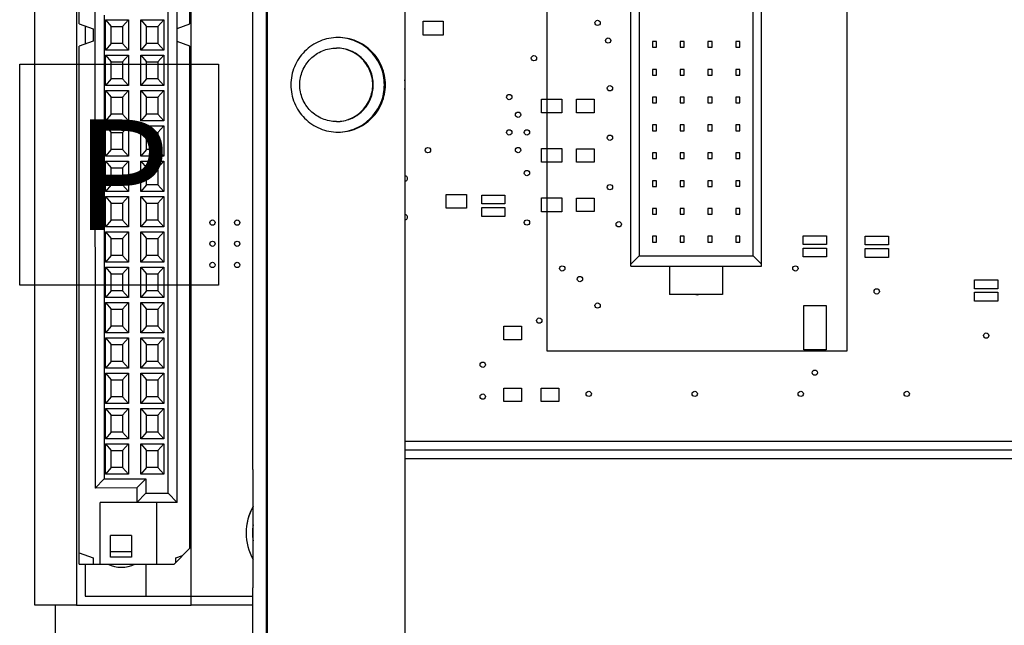
# Paper-space layout '10004236061_1_2' of a CAD drawing. Units: inches. Extents: x 0 to 34, y 0 to 22.
# Drawn here: x 8.4 to 9.8, y 10.2 to 11.1 of the extents above; entities that cross this region are included whole.
import ezdxf

# ---------------------------------------------------------------- set-up
doc = ezdxf.new("R2010")
doc.units = ezdxf.units.IN
doc.header["$LTSCALE"] = 1.87
doc.header["$MEASUREMENT"] = 0
doc.layers.get('0').update_dxf_attribs({"linetype": 'CONTINUOUS'})
for name, color, linetype in [('02___PRT_ALL_AXES', 7, 'CONTINUOUS'), ('ECAD_CN_94244718', 7, 'CONTINUOUS'), ('ECAD_M_N_C300_177_4', 7, 'CONTINUOUS')]:
    doc.layers.add(name, color=color, linetype=linetype)
doc.styles.get("Standard").update_dxf_attribs({"font": 'txt', "width": 0.8})

psp = doc.layouts.new('10004236061_1_2')

# ---------------------------------------------------------------- linework, layer by layer
at = {"color": 7, "linetype": 'CONTINUOUS'}
for p, q in [((8.4621, 11.7513), (8.4621, 10.2751)), ((8.79, 11.6883), (8.79, 9.2869)), ((8.771, 10.4665), (8.771, 11.5196)), ((8.7908, 9.2869), (8.7908, 11.3066)), ((8.7912, 11.2574), (8.7912, 9.2377)), ((8.9861, 11.2574), (8.9861, 9.2343)), ((8.5213, 11.2423), (8.5213, 10.2748)), ((8.5253, 11.0972), (8.5253, 11.2302)), ((8.6818, 11.0972), (8.6818, 11.2302)), ((8.6641, 10.42), (8.6641, 11.143)), ((8.5475, 11.1225), (8.5476, 10.4404)), ((8.6511, 10.433), (8.6511, 11.13)), ((8.5605, 11.1095), (8.5606, 10.4534)), ((8.5253, 11.0972), (8.545, 11.0901)), ((8.5623, 11.0602), (8.5623, 11.1028)), ((8.5623, 11.1028), (8.5705, 11.0935)), ((8.5623, 11.1028), (8.5948, 11.1028)), ((8.5705, 11.0695), (8.5705, 11.0935)), ((8.5705, 11.0935), (8.5865, 11.0935)), ((8.5865, 11.0935), (8.5948, 11.1028)), ((8.5865, 11.0935), (8.5865, 11.0695)), ((8.5948, 11.1028), (8.5948, 11.0602)), ((8.6123, 11.0602), (8.6123, 11.1028)), ((8.6123, 11.1028), (8.6205, 11.0935)), ((8.6123, 11.1028), (8.6448, 11.1028)), ((8.6205, 11.0695), (8.6205, 11.0935)), ((8.6205, 11.0935), (8.6365, 11.0935)), ((8.6365, 11.0935), (8.6448, 11.1028)), ((8.6365, 11.0935), (8.6365, 11.0695)), ((8.6448, 11.1028), (8.6448, 11.0602)), ((8.6641, 11.0908), (8.6818, 11.0972)), ((8.545, 11.0901), (8.545, 11.0729)), ((8.545, 11.0729), (8.5253, 11.0657)), ((8.5253, 10.3328), (8.5253, 11.0657)), ((8.5705, 11.0695), (8.5623, 11.0602)), ((8.5865, 11.0695), (8.5705, 11.0695)), ((8.5865, 11.0695), (8.5948, 11.0602)), ((8.6205, 11.0695), (8.6123, 11.0602)), ((8.6365, 11.0695), (8.6205, 11.0695)), ((8.6365, 11.0695), (8.6448, 11.0602)), ((8.6818, 11.0658), (8.6641, 11.0722)), ((8.6818, 10.3552), (8.6818, 11.0658)), ((8.5948, 11.0602), (8.5623, 11.0602)), ((8.5623, 11.0102), (8.5623, 11.0528)), ((8.5623, 11.0528), (8.5705, 11.0435)), ((8.5623, 11.0528), (8.5948, 11.0528)), ((8.5865, 11.0435), (8.5948, 11.0528)), ((8.5948, 11.0528), (8.5948, 11.0102)), ((8.6448, 11.0602), (8.6123, 11.0602)), ((8.6123, 11.0102), (8.6123, 11.0528)), ((8.6123, 11.0528), (8.6205, 11.0435)), ((8.6123, 11.0528), (8.6448, 11.0528)), ((8.6365, 11.0435), (8.6448, 11.0528)), ((8.6448, 11.0528), (8.6448, 11.0102)), ((8.5705, 11.0195), (8.5705, 11.0435)), ((8.5705, 11.0435), (8.5865, 11.0435)), ((8.5865, 11.0435), (8.5865, 11.0195)), ((8.6205, 11.0195), (8.6205, 11.0435)), ((8.6205, 11.0435), (8.6365, 11.0435)), ((8.6365, 11.0435), (8.6365, 11.0195)), ((8.5705, 11.0195), (8.5623, 11.0102)), ((8.5948, 11.0102), (8.5623, 11.0102)), ((8.5865, 11.0195), (8.5705, 11.0195)), ((8.5865, 11.0195), (8.5948, 11.0102)), ((8.6205, 11.0195), (8.6123, 11.0102)), ((8.6448, 11.0102), (8.6123, 11.0102)), ((8.6365, 11.0195), (8.6205, 11.0195)), ((8.6365, 11.0195), (8.6448, 11.0102)), ((8.5623, 10.9602), (8.5623, 11.0028)), ((8.5623, 11.0028), (8.5705, 10.9935)), ((8.5623, 11.0028), (8.5948, 11.0028)), ((8.5865, 10.9935), (8.5948, 11.0028)), ((8.5948, 11.0028), (8.5948, 10.9602)), ((8.6123, 10.9602), (8.6123, 11.0028)), ((8.6123, 11.0028), (8.6205, 10.9935)), ((8.6123, 11.0028), (8.6448, 11.0028)), ((8.6365, 10.9935), (8.6448, 11.0028)), ((8.6448, 11.0028), (8.6448, 10.9602)), ((8.5705, 10.9695), (8.5705, 10.9935)), ((8.5705, 10.9935), (8.5865, 10.9935)), ((8.5865, 10.9935), (8.5865, 10.9695)), ((8.6205, 10.9695), (8.6205, 10.9935)), ((8.6205, 10.9935), (8.6365, 10.9935)), ((8.6365, 10.9935), (8.6365, 10.9695)), ((8.5705, 10.9695), (8.5623, 10.9602)), ((8.5865, 10.9695), (8.5705, 10.9695)), ((8.5865, 10.9695), (8.5948, 10.9602)), ((8.6205, 10.9695), (8.6123, 10.9602)), ((8.6365, 10.9695), (8.6205, 10.9695)), ((8.6365, 10.9695), (8.6448, 10.9602)), ((8.5948, 10.9602), (8.5623, 10.9602)), ((8.5623, 10.9102), (8.5623, 10.9528)), ((8.5623, 10.9528), (8.5705, 10.9435)), ((8.5623, 10.9528), (8.5948, 10.9528)), ((8.5865, 10.9435), (8.5948, 10.9528)), ((8.5948, 10.9528), (8.5948, 10.9102)), ((8.6448, 10.9602), (8.6123, 10.9602)), ((8.6123, 10.9102), (8.6123, 10.9528)), ((8.6123, 10.9528), (8.6205, 10.9435)), ((8.6123, 10.9528), (8.6448, 10.9528)), ((8.6365, 10.9435), (8.6448, 10.9528)), ((8.6448, 10.9528), (8.6448, 10.9102)), ((8.5705, 10.9195), (8.5705, 10.9435)), ((8.5705, 10.9435), (8.5865, 10.9435)), ((8.5865, 10.9435), (8.5865, 10.9195)), ((8.6205, 10.9195), (8.6205, 10.9435)), ((8.6205, 10.9435), (8.6365, 10.9435)), ((8.6365, 10.9435), (8.6365, 10.9195)), ((8.5705, 10.9195), (8.5623, 10.9102)), ((8.5948, 10.9102), (8.5623, 10.9102)), ((8.5865, 10.9195), (8.5705, 10.9195)), ((8.5865, 10.9195), (8.5948, 10.9102)), ((8.6205, 10.9195), (8.6123, 10.9102)), ((8.6448, 10.9102), (8.6123, 10.9102)), ((8.6365, 10.9195), (8.6205, 10.9195)), ((8.6365, 10.9195), (8.6448, 10.9102)), ((8.5623, 10.8602), (8.5623, 10.9028)), ((8.5623, 10.9028), (8.5705, 10.8935)), ((8.5623, 10.9028), (8.5948, 10.9028)), ((8.5866, 10.8935), (8.5948, 10.9028)), ((8.5948, 10.9028), (8.5948, 10.8602)), ((8.6123, 10.8602), (8.6123, 10.9028)), ((8.6123, 10.9028), (8.6205, 10.8935)), ((8.6123, 10.9028), (8.6448, 10.9028)), ((8.6366, 10.8935), (8.6448, 10.9028)), ((8.6448, 10.9028), (8.6448, 10.8602)), ((8.5705, 10.8695), (8.5705, 10.8935)), ((8.5705, 10.8935), (8.5866, 10.8935)), ((8.5866, 10.8935), (8.5866, 10.8695)), ((8.6205, 10.8695), (8.6205, 10.8935)), ((8.6205, 10.8935), (8.6366, 10.8935)), ((8.6366, 10.8935), (8.6366, 10.8695)), ((8.5705, 10.8695), (8.5623, 10.8602)), ((8.5866, 10.8695), (8.5705, 10.8695)), ((8.5866, 10.8695), (8.5948, 10.8602)), ((8.6205, 10.8695), (8.6123, 10.8602)), ((8.6366, 10.8695), (8.6205, 10.8695)), ((8.6366, 10.8695), (8.6448, 10.8602)), ((8.5948, 10.8602), (8.5623, 10.8602)), ((8.6448, 10.8602), (8.6123, 10.8602)), ((8.5623, 10.8102), (8.5623, 10.8528)), ((8.5623, 10.8528), (8.5705, 10.8435)), ((8.5623, 10.8528), (8.5948, 10.8528)), ((8.5706, 10.8195), (8.5705, 10.8435)), ((8.5705, 10.8435), (8.5866, 10.8435)), ((8.5866, 10.8435), (8.5948, 10.8528)), ((8.5866, 10.8435), (8.5866, 10.8195)), ((8.5948, 10.8528), (8.5948, 10.8102)), ((8.6123, 10.8102), (8.6123, 10.8528)), ((8.6123, 10.8528), (8.6205, 10.8435)), ((8.6123, 10.8528), (8.6448, 10.8528)), ((8.6206, 10.8195), (8.6205, 10.8435)), ((8.6205, 10.8435), (8.6366, 10.8435)), ((8.6366, 10.8435), (8.6448, 10.8528)), ((8.6366, 10.8435), (8.6366, 10.8195)), ((8.6448, 10.8528), (8.6448, 10.8102)), ((8.5706, 10.8195), (8.5623, 10.8102)), ((8.5866, 10.8195), (8.5706, 10.8195)), ((8.5866, 10.8195), (8.5948, 10.8102)), ((8.6206, 10.8195), (8.6123, 10.8102)), ((8.6366, 10.8195), (8.6206, 10.8195)), ((8.6366, 10.8195), (8.6448, 10.8102)), ((8.5948, 10.8102), (8.5623, 10.8102)), ((8.5623, 10.7602), (8.5623, 10.8028)), ((8.5623, 10.8028), (8.5706, 10.7935)), ((8.5623, 10.8028), (8.5948, 10.8028)), ((8.5866, 10.7935), (8.5948, 10.8028)), ((8.5948, 10.8028), (8.5948, 10.7602)), ((8.6448, 10.8102), (8.6123, 10.8102)), ((8.6123, 10.7602), (8.6123, 10.8028)), ((8.6123, 10.8028), (8.6206, 10.7935)), ((8.6123, 10.8028), (8.6448, 10.8028)), ((8.6366, 10.7935), (8.6448, 10.8028)), ((8.6448, 10.8028), (8.6448, 10.7602)), ((8.5706, 10.7695), (8.5706, 10.7935)), ((8.5706, 10.7935), (8.5866, 10.7935)), ((8.5866, 10.7935), (8.5866, 10.7695)), ((8.6206, 10.7695), (8.6206, 10.7935)), ((8.6206, 10.7935), (8.6366, 10.7935)), ((8.6366, 10.7935), (8.6366, 10.7695)), ((8.5706, 10.7695), (8.5623, 10.7602)), ((8.5948, 10.7602), (8.5623, 10.7602)), ((8.5866, 10.7695), (8.5706, 10.7695)), ((8.5866, 10.7695), (8.5948, 10.7602)), ((8.6206, 10.7695), (8.6123, 10.7602)), ((8.6448, 10.7602), (8.6123, 10.7602)), ((8.6366, 10.7695), (8.6206, 10.7695)), ((8.6366, 10.7695), (8.6448, 10.7602)), ((8.5623, 10.7102), (8.5623, 10.7528)), ((8.5623, 10.7528), (8.5706, 10.7435)), ((8.5623, 10.7528), (8.5948, 10.7528)), ((8.5706, 10.7195), (8.5706, 10.7435)), ((8.5706, 10.7435), (8.5866, 10.7435)), ((8.5866, 10.7435), (8.5948, 10.7528)), ((8.5866, 10.7435), (8.5866, 10.7195)), ((8.5948, 10.7528), (8.5948, 10.7102)), ((8.6123, 10.7102), (8.6123, 10.7528)), ((8.6123, 10.7528), (8.6206, 10.7435)), ((8.6123, 10.7528), (8.6448, 10.7528)), ((8.6206, 10.7195), (8.6206, 10.7435)), ((8.6206, 10.7435), (8.6366, 10.7435)), ((8.6366, 10.7435), (8.6448, 10.7528)), ((8.6366, 10.7435), (8.6366, 10.7195)), ((8.6448, 10.7528), (8.6448, 10.7102)), ((8.5706, 10.7195), (8.5623, 10.7102)), ((8.5866, 10.7195), (8.5706, 10.7195)), ((8.5866, 10.7195), (8.5948, 10.7102)), ((8.6206, 10.7195), (8.6123, 10.7102)), ((8.6366, 10.7195), (8.6206, 10.7195)), ((8.6366, 10.7195), (8.6448, 10.7102)), ((8.5948, 10.7102), (8.5623, 10.7102)), ((8.5623, 10.6602), (8.5623, 10.7028)), ((8.5623, 10.7028), (8.5706, 10.6935)), ((8.5623, 10.7028), (8.5948, 10.7028)), ((8.5866, 10.6935), (8.5948, 10.7028)), ((8.5948, 10.7028), (8.5948, 10.6602)), ((8.6448, 10.7102), (8.6123, 10.7102)), ((8.6123, 10.6602), (8.6123, 10.7028)), ((8.6123, 10.7028), (8.6206, 10.6935)), ((8.6123, 10.7028), (8.6448, 10.7028)), ((8.6366, 10.6935), (8.6448, 10.7028)), ((8.6448, 10.7028), (8.6448, 10.6602)), ((8.5706, 10.6695), (8.5706, 10.6935)), ((8.5706, 10.6935), (8.5866, 10.6935)), ((8.5866, 10.6935), (8.5866, 10.6695)), ((8.6206, 10.6695), (8.6206, 10.6935)), ((8.6206, 10.6935), (8.6366, 10.6935)), ((8.6366, 10.6935), (8.6366, 10.6695)), ((8.5706, 10.6695), (8.5623, 10.6602)), ((8.5948, 10.6602), (8.5623, 10.6602)), ((8.5866, 10.6695), (8.5706, 10.6695)), ((8.5866, 10.6695), (8.5948, 10.6602)), ((8.6206, 10.6695), (8.6123, 10.6602)), ((8.6448, 10.6602), (8.6123, 10.6602)), ((8.6366, 10.6695), (8.6206, 10.6695)), ((8.6366, 10.6695), (8.6448, 10.6602)), ((8.5623, 10.6102), (8.5623, 10.6528)), ((8.5623, 10.6528), (8.5706, 10.6435)), ((8.5623, 10.6528), (8.5948, 10.6528)), ((8.5866, 10.6435), (8.5948, 10.6528)), ((8.5948, 10.6528), (8.5948, 10.6102)), ((8.6123, 10.6102), (8.6123, 10.6528)), ((8.6123, 10.6528), (8.6206, 10.6435)), ((8.6123, 10.6528), (8.6448, 10.6528)), ((8.6366, 10.6435), (8.6448, 10.6528)), ((8.6448, 10.6528), (8.6448, 10.6102)), ((8.5706, 10.6195), (8.5706, 10.6435)), ((8.5706, 10.6435), (8.5866, 10.6435)), ((8.5866, 10.6435), (8.5866, 10.6195)), ((8.6206, 10.6195), (8.6206, 10.6435)), ((8.6206, 10.6435), (8.6366, 10.6435)), ((8.6366, 10.6435), (8.6366, 10.6195)), ((8.5706, 10.6195), (8.5623, 10.6102)), ((8.5866, 10.6195), (8.5706, 10.6195)), ((8.5866, 10.6195), (8.5948, 10.6102)), ((8.6206, 10.6195), (8.6123, 10.6102)), ((8.6366, 10.6195), (8.6206, 10.6195)), ((8.6366, 10.6195), (8.6448, 10.6102)), ((8.5948, 10.6102), (8.5623, 10.6102)), ((8.6448, 10.6102), (8.6123, 10.6102)), ((8.5623, 10.5602), (8.5623, 10.6028)), ((8.5623, 10.6028), (8.5706, 10.5935)), ((8.5623, 10.6028), (8.5948, 10.6028)), ((8.5706, 10.5695), (8.5706, 10.5935)), ((8.5706, 10.5935), (8.5866, 10.5935)), ((8.5866, 10.5935), (8.5948, 10.6028)), ((8.5866, 10.5935), (8.5866, 10.5695)), ((8.5948, 10.6028), (8.5948, 10.5602)), ((8.6123, 10.5602), (8.6123, 10.6028)), ((8.6123, 10.6028), (8.6206, 10.5935)), ((8.6123, 10.6028), (8.6448, 10.6028)), ((8.6206, 10.5695), (8.6206, 10.5935)), ((8.6206, 10.5935), (8.6366, 10.5935)), ((8.6366, 10.5935), (8.6448, 10.6028)), ((8.6366, 10.5935), (8.6366, 10.5695)), ((8.6448, 10.6028), (8.6448, 10.5602)), ((8.5706, 10.5695), (8.5623, 10.5602)), ((8.5866, 10.5695), (8.5706, 10.5695)), ((8.5866, 10.5695), (8.5948, 10.5602)), ((8.6206, 10.5695), (8.6123, 10.5602)), ((8.6366, 10.5695), (8.6206, 10.5695)), ((8.6366, 10.5695), (8.6448, 10.5602)), ((8.5948, 10.5602), (8.5623, 10.5602)), ((8.5623, 10.5102), (8.5623, 10.5528)), ((8.5623, 10.5528), (8.5706, 10.5435)), ((8.5623, 10.5528), (8.5948, 10.5528)), ((8.5866, 10.5435), (8.5948, 10.5528)), ((8.5948, 10.5528), (8.5948, 10.5102)), ((8.6448, 10.5602), (8.6123, 10.5602)), ((8.6123, 10.5102), (8.6123, 10.5528)), ((8.6123, 10.5528), (8.6206, 10.5435)), ((8.6123, 10.5528), (8.6448, 10.5528)), ((8.6366, 10.5435), (8.6448, 10.5528)), ((8.6448, 10.5528), (8.6448, 10.5102)), ((8.5706, 10.5195), (8.5706, 10.5435)), ((8.5706, 10.5435), (8.5866, 10.5435)), ((8.5866, 10.5435), (8.5866, 10.5195)), ((8.6206, 10.5195), (8.6206, 10.5435)), ((8.6206, 10.5435), (8.6366, 10.5435)), ((8.6366, 10.5435), (8.6366, 10.5195)), ((8.5706, 10.5195), (8.5623, 10.5102)), ((8.5948, 10.5102), (8.5623, 10.5102)), ((8.5866, 10.5195), (8.5706, 10.5195)), ((8.5866, 10.5195), (8.5948, 10.5102)), ((8.6206, 10.5195), (8.6123, 10.5102)), ((8.6448, 10.5102), (8.6123, 10.5102)), ((8.6366, 10.5195), (8.6206, 10.5195)), ((8.6366, 10.5195), (8.6448, 10.5102)), ((8.5623, 10.4602), (8.5623, 10.5028)), ((8.5623, 10.5028), (8.5706, 10.4935)), ((8.5623, 10.5028), (8.5948, 10.5028)), ((8.5706, 10.4695), (8.5706, 10.4935)), ((8.5706, 10.4935), (8.5866, 10.4935)), ((8.5866, 10.4935), (8.5948, 10.5028)), ((8.5866, 10.4935), (8.5866, 10.4695)), ((8.5948, 10.5028), (8.5948, 10.4602)), ((8.6123, 10.4602), (8.6123, 10.5028)), ((8.6123, 10.5028), (8.6206, 10.4935)), ((8.6123, 10.5028), (8.6448, 10.5028)), ((8.6206, 10.4695), (8.6206, 10.4935)), ((8.6206, 10.4935), (8.6366, 10.4935)), ((8.6366, 10.4935), (8.6448, 10.5028)), ((8.6366, 10.4935), (8.6366, 10.4695)), ((8.6448, 10.5028), (8.6448, 10.4602)), ((8.9861, 10.4943), (12.4248, 10.4945)), ((8.9861, 10.4822), (12.4316, 10.4822)), ((8.5706, 10.4695), (8.5623, 10.4602)), ((8.5866, 10.4695), (8.5706, 10.4695)), ((8.5866, 10.4695), (8.5948, 10.4602)), ((8.6206, 10.4695), (8.6123, 10.4602)), ((8.6366, 10.4695), (8.6206, 10.4695)), ((8.6366, 10.4695), (8.6448, 10.4602)), ((8.7715, 10.4665), (8.771, 10.4665)), ((8.7715, 10.2991), (8.7715, 10.4665)), ((8.5476, 10.4404), (8.5606, 10.4534)), ((8.5606, 10.4534), (8.6196, 10.4534)), ((8.5948, 10.4602), (8.5623, 10.4602)), ((8.6066, 10.4405), (8.6196, 10.4534)), ((8.6448, 10.4602), (8.6123, 10.4602)), ((8.6196, 10.4534), (8.6196, 10.433)), ((8.6066, 10.4405), (8.5476, 10.4404)), ((8.6066, 10.4405), (8.6066, 10.42)), ((8.6066, 10.42), (8.6196, 10.433)), ((8.6196, 10.433), (8.6511, 10.433)), ((8.6641, 10.42), (8.6511, 10.433)), ((8.555, 10.3328), (8.555, 10.42)), ((8.6641, 10.42), (8.555, 10.42)), ((8.6345, 10.42), (8.6345, 10.3328)), ((8.5695, 10.3423), (8.5695, 10.3732)), ((8.5994, 10.3732), (8.5695, 10.3732)), ((8.5994, 10.3732), (8.5994, 10.3423)), ((8.6594, 10.3328), (8.6818, 10.3552)), ((8.5253, 10.3485), (8.545, 10.3414)), ((8.545, 10.3414), (8.545, 10.3328)), ((8.5994, 10.3499), (8.5695, 10.3499)), ((8.5994, 10.3423), (8.5695, 10.3423)), ((8.6621, 10.3414), (8.6713, 10.3447)), ((8.6621, 10.3355), (8.6621, 10.3414)), ((8.5253, 10.3328), (8.6594, 10.3328)), ((8.771, 9.4232), (8.771, 10.2991)), ((8.771, 10.2991), (8.7715, 10.2991)), ((8.4621, 10.2751), (8.5213, 10.2751)), ((8.4917, 9.1728), (8.4917, 10.2751)), ((8.5213, 10.2748), (8.6838, 10.2748))]:
    psp.add_line(p, q, dxfattribs=at)
at = {"color": 4, "linetype": 'CONTINUOUS'}
for p, q in [((9.1871, 11.6197), (9.1872, 10.6347)), ((8.6838, 10.2748), (8.6838, 11.2433)), ((9.6122, 10.6347), (9.6121, 11.1686)), ((8.5338, 11.0941), (8.5338, 11.0688)), ((9.012, 11.0813), (9.012, 11.1008)), ((9.012, 11.1008), (9.0405, 11.1008)), ((9.0405, 11.1008), (9.0405, 11.0813)), ((9.0405, 11.0813), (9.012, 11.0813)), ((9.1795, 10.9713), (9.1795, 10.9908)), ((9.1795, 10.9908), (9.208, 10.9908)), ((9.208, 10.9908), (9.208, 10.9713)), ((9.2288, 10.9715), (9.2288, 10.9905)), ((9.2288, 10.9905), (9.2538, 10.9905)), ((9.2538, 10.9905), (9.2538, 10.9715)), ((9.208, 10.9713), (9.1795, 10.9713)), ((9.2538, 10.9715), (9.2288, 10.9715)), ((9.1795, 10.9013), (9.1795, 10.9208)), ((9.1795, 10.9208), (9.208, 10.9208)), ((9.208, 10.9208), (9.208, 10.9013)), ((9.2288, 10.9015), (9.2288, 10.9205)), ((9.2288, 10.9205), (9.2538, 10.9205)), ((9.2538, 10.9205), (9.2538, 10.9015)), ((9.208, 10.9013), (9.1795, 10.9013)), ((9.2538, 10.9015), (9.2288, 10.9015)), ((9.0446, 10.8363), (9.0446, 10.8558)), ((9.0446, 10.8558), (9.0731, 10.8558)), ((9.0731, 10.8558), (9.0731, 10.8363)), ((9.0948, 10.8423), (9.0948, 10.8548)), ((9.0948, 10.8548), (9.1278, 10.8548)), ((9.1278, 10.8548), (9.1278, 10.8423)), ((9.1278, 10.8423), (9.0948, 10.8423)), ((9.1796, 10.8313), (9.1796, 10.8508)), ((9.1796, 10.8508), (9.2081, 10.8508)), ((9.2081, 10.8508), (9.2081, 10.8313)), ((9.2288, 10.8315), (9.2288, 10.8505)), ((9.2288, 10.8505), (9.2538, 10.8505)), ((9.2538, 10.8505), (9.2538, 10.8315)), ((9.0731, 10.8363), (9.0446, 10.8363)), ((9.0948, 10.8248), (9.0948, 10.8373)), ((9.0948, 10.8373), (9.1278, 10.8373)), ((9.1278, 10.8373), (9.1278, 10.8248)), ((9.2081, 10.8313), (9.1796, 10.8313)), ((9.2538, 10.8315), (9.2288, 10.8315)), ((9.1278, 10.8248), (9.0948, 10.8248)), ((9.5498, 10.7848), (9.5498, 10.7973)), ((9.5498, 10.7973), (9.5828, 10.7973)), ((9.5828, 10.7848), (9.5498, 10.7848)), ((9.5828, 10.7973), (9.5828, 10.7848)), ((9.6373, 10.7843), (9.6373, 10.7968)), ((9.6373, 10.7968), (9.6703, 10.7968)), ((9.6703, 10.7968), (9.6703, 10.7843)), ((9.5498, 10.7673), (9.5498, 10.7798)), ((9.5498, 10.7798), (9.5828, 10.7798)), ((9.5828, 10.7798), (9.5828, 10.7673)), ((9.6703, 10.7843), (9.6373, 10.7843)), ((9.6373, 10.7668), (9.6373, 10.7793)), ((9.6373, 10.7793), (9.6703, 10.7793)), ((9.6703, 10.7793), (9.6703, 10.7668)), ((9.5828, 10.7673), (9.5498, 10.7673)), ((9.6703, 10.7668), (9.6373, 10.7668)), ((9.7923, 10.7223), (9.7923, 10.7348)), ((9.7923, 10.7348), (9.8253, 10.7348)), ((9.8253, 10.7348), (9.8253, 10.7223)), ((9.8253, 10.7223), (9.7923, 10.7223)), ((9.7923, 10.7048), (9.7923, 10.7173)), ((9.7923, 10.7173), (9.8253, 10.7173)), ((9.8253, 10.7173), (9.8253, 10.7048)), ((9.3997, 10.7135), (9.3956, 10.7143)), ((9.4037, 10.7143), (9.3997, 10.7135)), ((9.8253, 10.7048), (9.7923, 10.7048)), ((9.5506, 10.6358), (9.5506, 10.6988)), ((9.5506, 10.6988), (9.5821, 10.6988)), ((9.5821, 10.6988), (9.5821, 10.6358)), ((9.1263, 10.6503), (9.1263, 10.6693)), ((9.1263, 10.6693), (9.1513, 10.6693)), ((9.1513, 10.6693), (9.1513, 10.6503)), ((9.1513, 10.6503), (9.1263, 10.6503)), ((9.1872, 10.6347), (9.6122, 10.6347)), ((9.5821, 10.6358), (9.5506, 10.6358)), ((9.1263, 10.5628), (9.1263, 10.5818)), ((9.1263, 10.5818), (9.1513, 10.5818)), ((9.1513, 10.5818), (9.1513, 10.5628)), ((9.1788, 10.5628), (9.1788, 10.5818)), ((9.1788, 10.5818), (9.2038, 10.5818)), ((9.2038, 10.5818), (9.2038, 10.5628)), ((9.1513, 10.5628), (9.1263, 10.5628)), ((9.2038, 10.5628), (9.1788, 10.5628)), ((8.9861, 10.5068), (12.4316, 10.507)), ((8.5338, 10.3328), (8.5338, 10.2873)), ((8.6193, 10.3328), (8.6193, 10.2873)), ((8.5338, 10.2873), (8.771, 10.2873)), ((8.771, 10.2748), (8.6838, 10.2748))]:
    psp.add_line(p, q, dxfattribs=at)
at = {"color": 2, "linetype": 'CONTINUOUS'}
for p, q in [((8.441, 10.7275), (8.441, 11.04)), ((8.441, 11.04), (8.7223, 11.04)), ((8.7223, 11.04), (8.7223, 10.7275)), ((8.7223, 10.7275), (8.441, 10.7275))]:
    psp.add_line(p, q, dxfattribs=at)
at = {"color": 7, "linetype": 'CONTINUOUS'}
for centre, radius, start, end in [((8.8613, 11.011), 0.1251, 356.8588, 3.1412), ((8.8363, 10.3768), 0.066, 170.0593, 189.9407)]:
    psp.add_arc(centre, radius, start, end, dxfattribs=at)
at = {"color": 4, "linetype": 'CONTINUOUS'}
for centre, radius, start, end in [((8.8363, 10.3768), 0.075, 149.7729, 210.227), ((8.5849, 10.3707), 0.0425, 243.1203, 296.8869)]:
    psp.add_arc(centre, radius, start, end, dxfattribs=at)
at = {"color": 7, "linetype": 'CONTINUOUS'}
psp.add_ellipse((8.8904, 11.011), major_axis=(0.1004, 0), ratio=0.999886, start_param=3.016874, end_param=3.266311, dxfattribs=at)
for points, knots in [([(8.8916, 11.0779), (8.8873, 11.0779), (8.8785, 11.077), (8.8659, 11.0732), (8.8542, 11.067), (8.844, 11.0586), (8.8356, 11.0484), (8.8294, 11.0367), (8.8256, 11.0241), (8.8243, 11.011), (8.8256, 10.9978), (8.8294, 10.9852), (8.8356, 10.9735), (8.844, 10.9633), (8.8542, 10.955), (8.8659, 10.9487), (8.8785, 10.9449), (8.8873, 10.944), (8.8916, 10.944)], [0, 0, 0, 0, 0.062499, 0.124998, 0.187497, 0.249997, 0.312497, 0.374998, 0.437499, 0.5, 0.562501, 0.625002, 0.687503, 0.750003, 0.812503, 0.875002, 0.937501, 1, 1, 1, 1]), ([(8.8916, 10.944), (8.8959, 10.9441), (8.9046, 10.9452), (8.917, 10.9492), (8.9284, 10.9555), (8.9383, 10.9639), (8.9465, 10.974), (8.9525, 10.9855), (8.9563, 10.998), (8.9575, 11.011), (8.9563, 11.0239), (8.9525, 11.0364), (8.9465, 11.0479), (8.9383, 11.0581), (8.9284, 11.0664), (8.917, 11.0728), (8.9046, 11.0768), (8.8959, 11.0778), (8.8916, 11.0779)], [0, 0, 0, 0, 0.0625, 0.124999, 0.187498, 0.249998, 0.312498, 0.374998, 0.437499, 0.5, 0.562501, 0.625002, 0.687502, 0.750002, 0.812502, 0.875001, 0.9375, 1, 1, 1, 1]), ([(8.8916, 10.944), (8.896, 10.944), (8.9048, 10.9449), (8.9174, 10.9487), (8.9291, 10.955), (8.9393, 10.9633), (8.9476, 10.9735), (8.9539, 10.9852), (8.9577, 10.9978), (8.959, 11.011), (8.9577, 11.0241), (8.9539, 11.0367), (8.9476, 11.0484), (8.9393, 11.0586), (8.9291, 11.067), (8.9174, 11.0732), (8.9048, 11.077), (8.896, 11.0779), (8.8916, 11.0779)], [0, 0, 0, 0, 0.062499, 0.124998, 0.187497, 0.249997, 0.312497, 0.374998, 0.437499, 0.5, 0.562501, 0.625002, 0.687503, 0.750003, 0.812503, 0.875002, 0.937501, 1, 1, 1, 1]), ([(8.8894, 10.959), (8.886, 10.959), (8.8792, 10.9597), (8.8694, 10.9626), (8.8603, 10.9675), (8.8524, 10.974), (8.8459, 10.9819), (8.841, 10.9909), (8.8381, 11.0008), (8.8371, 11.011), (8.8381, 11.0212), (8.841, 11.031), (8.8459, 11.04), (8.8524, 11.0479), (8.8603, 11.0544), (8.8694, 11.0593), (8.8792, 11.0623), (8.886, 11.0629), (8.8894, 11.0629)], [0, 0, 0, 0, 0.062499, 0.124998, 0.187497, 0.249997, 0.312497, 0.374998, 0.437499, 0.5, 0.562501, 0.625002, 0.687503, 0.750003, 0.812503, 0.875002, 0.937501, 1, 1, 1, 1]), ([(8.8894, 10.959), (8.8928, 10.959), (8.8996, 10.9597), (8.9094, 10.9626), (8.9184, 10.9675), (8.9263, 10.974), (8.9329, 10.9819), (8.9377, 10.9909), (8.9407, 11.0008), (8.9417, 11.011), (8.9407, 11.0212), (8.9377, 11.031), (8.9329, 11.04), (8.9263, 11.0479), (8.9184, 11.0544), (8.9094, 11.0593), (8.8996, 11.0623), (8.8928, 11.0629), (8.8894, 11.0629)], [0, 0, 0, 0, 0.062499, 0.124998, 0.187497, 0.249997, 0.312497, 0.374998, 0.437499, 0.5, 0.562501, 0.625002, 0.687503, 0.750003, 0.812503, 0.875002, 0.937501, 1, 1, 1, 1]), ([(8.8894, 10.959), (8.8927, 10.959), (8.8995, 10.9598), (8.9092, 10.9628), (8.9181, 10.9677), (8.9259, 10.9742), (8.9323, 10.9821), (8.9386, 10.9941), (8.942, 11.011), (8.9386, 11.0279), (8.9323, 11.0398), (8.9259, 11.0477), (8.9181, 11.0542), (8.9092, 11.0591), (8.8995, 11.0621), (8.8927, 11.0629), (8.8894, 11.0629)], [0, 0, 0, 0, 0.062574, 0.125147, 0.18772, 0.250294, 0.312868, 0.375442, 0.5, 0.624558, 0.687132, 0.749706, 0.81228, 0.874853, 0.937426, 1, 1, 1, 1])]:
    psp.add_open_spline(points, degree=3, knots=knots, dxfattribs=at)
at = {"color": 2, "linetype": 'CONTINUOUS'}
psp.add_solid([(8.5816, 11.04), (8.5816, 11.04), (8.5816, 11.04)], dxfattribs=at)
at = {"layer": '02___PRT_ALL_AXES', "color": 7, "linetype": 'CONTINUOUS'}
for centre in [(9.2588, 11.0986), (9.2738, 11.0736), (9.1688, 11.0486), (9.2763, 11.0061), (9.1338, 10.9936), (9.1463, 10.9686), (9.1338, 10.9436), (9.1588, 10.9436), (9.2763, 10.9361), (9.0188, 10.9185), (9.1463, 10.9186), (9.1588, 10.8861), (9.2763, 10.8661), (8.7138, 10.816), (8.7488, 10.816), (9.1588, 10.8161), (9.2888, 10.8136), (8.7138, 10.786), (8.7488, 10.786), (8.7138, 10.756), (8.7488, 10.756), (9.2088, 10.7511), (9.5388, 10.7511), (9.2338, 10.7361), (9.6538, 10.7186), (9.2588, 10.6986), (9.1763, 10.6773), (9.8088, 10.6561), (9.0963, 10.6148), (9.5663, 10.6036), (9.2463, 10.5736), (9.3963, 10.5736), (9.5463, 10.5736), (9.6963, 10.5736), (9.0963, 10.5698)]:
    psp.add_circle(centre, 0.00375, dxfattribs=at)
for centre, start, end in [((8.6788, 10.976), 328.4386, 31.5687), ((8.9863, 10.8785), 267.2033, 92.7966), ((8.9863, 10.8235), 267.1483, 92.8516), ((8.6788, 10.816), 327.8641, 32.1431), ((8.6788, 10.786), 327.8641, 32.1431), ((8.6788, 10.756), 327.8641, 32.1431)]:
    psp.add_arc(centre, 0.00375, start, end, dxfattribs=at)
at = {"layer": 'ECAD_CN_94244718', "color": 7, "linetype": 'CONTINUOUS'}
for p, q in [((9.3058, 10.7542), (9.3057, 11.5002)), ((9.4908, 10.7542), (9.4908, 11.5002)), ((9.3175, 11.4855), (9.3176, 10.7689)), ((9.479, 10.7689), (9.4789, 11.4855)), ((9.3363, 11.0722), (9.3363, 11.0641)), ((9.3422, 11.0722), (9.3363, 11.0722)), ((9.3363, 11.0641), (9.3422, 11.0641)), ((9.3422, 11.0641), (9.3422, 11.0722)), ((9.3756, 11.0722), (9.3756, 11.0641)), ((9.3815, 11.0722), (9.3756, 11.0722)), ((9.3756, 11.0641), (9.3815, 11.0641)), ((9.3815, 11.0641), (9.3815, 11.0722)), ((9.415, 11.0722), (9.415, 11.0641)), ((9.4209, 11.0722), (9.415, 11.0722)), ((9.415, 11.0641), (9.4209, 11.0641)), ((9.4209, 11.0641), (9.4209, 11.0722)), ((9.4544, 11.0722), (9.4544, 11.0641)), ((9.4603, 11.0722), (9.4544, 11.0722)), ((9.4544, 11.0641), (9.4603, 11.0641)), ((9.4603, 11.0641), (9.4603, 11.0722)), ((9.3363, 11.0328), (9.3363, 11.0247)), ((9.3422, 11.0328), (9.3363, 11.0328)), ((9.3363, 11.0247), (9.3422, 11.0247)), ((9.3422, 11.0247), (9.3422, 11.0328)), ((9.3756, 11.0328), (9.3756, 11.0247)), ((9.3815, 11.0328), (9.3756, 11.0328)), ((9.3756, 11.0247), (9.3815, 11.0247)), ((9.3815, 11.0247), (9.3815, 11.0328)), ((9.415, 11.0328), (9.415, 11.0247)), ((9.4209, 11.0328), (9.415, 11.0328)), ((9.415, 11.0247), (9.4209, 11.0247)), ((9.4209, 11.0247), (9.4209, 11.0328)), ((9.4544, 11.0328), (9.4544, 11.0247)), ((9.4603, 11.0328), (9.4544, 11.0328)), ((9.4544, 11.0247), (9.4603, 11.0247)), ((9.4603, 11.0247), (9.4603, 11.0328)), ((9.3363, 10.9934), (9.3363, 10.9854)), ((9.3422, 10.9934), (9.3363, 10.9934)), ((9.3363, 10.9854), (9.3422, 10.9854)), ((9.3422, 10.9854), (9.3422, 10.9934)), ((9.3756, 10.9934), (9.3756, 10.9854)), ((9.3815, 10.9934), (9.3756, 10.9934)), ((9.3756, 10.9854), (9.3815, 10.9854)), ((9.3815, 10.9854), (9.3815, 10.9934)), ((9.415, 10.9934), (9.415, 10.9854)), ((9.4209, 10.9934), (9.415, 10.9934)), ((9.415, 10.9854), (9.4209, 10.9854)), ((9.4209, 10.9854), (9.4209, 10.9934)), ((9.4544, 10.9934), (9.4544, 10.9854)), ((9.4603, 10.9934), (9.4544, 10.9934)), ((9.4544, 10.9854), (9.4603, 10.9854)), ((9.4603, 10.9854), (9.4603, 10.9934)), ((9.3363, 10.9541), (9.3363, 10.946)), ((9.3422, 10.9541), (9.3363, 10.9541)), ((9.3422, 10.946), (9.3422, 10.9541)), ((9.3756, 10.9541), (9.3756, 10.946)), ((9.3815, 10.9541), (9.3756, 10.9541)), ((9.3815, 10.946), (9.3815, 10.9541)), ((9.415, 10.9541), (9.415, 10.946)), ((9.4209, 10.9541), (9.415, 10.9541)), ((9.4209, 10.946), (9.4209, 10.9541)), ((9.4544, 10.9541), (9.4544, 10.946)), ((9.4603, 10.9541), (9.4544, 10.9541)), ((9.4603, 10.946), (9.4603, 10.9541)), ((9.3363, 10.946), (9.3422, 10.946)), ((9.3756, 10.946), (9.3815, 10.946)), ((9.415, 10.946), (9.4209, 10.946)), ((9.4544, 10.946), (9.4603, 10.946)), ((9.3363, 10.9147), (9.3363, 10.9066)), ((9.3422, 10.9147), (9.3363, 10.9147)), ((9.3422, 10.9066), (9.3422, 10.9147)), ((9.3756, 10.9147), (9.3756, 10.9066)), ((9.3815, 10.9147), (9.3756, 10.9147)), ((9.3815, 10.9066), (9.3815, 10.9147)), ((9.415, 10.9147), (9.415, 10.9066)), ((9.4209, 10.9147), (9.415, 10.9147)), ((9.4209, 10.9066), (9.4209, 10.9147)), ((9.4544, 10.9147), (9.4544, 10.9066)), ((9.4603, 10.9147), (9.4544, 10.9147)), ((9.4603, 10.9066), (9.4603, 10.9147)), ((9.3363, 10.9066), (9.3422, 10.9066)), ((9.3756, 10.9066), (9.3815, 10.9066)), ((9.415, 10.9066), (9.4209, 10.9066)), ((9.4544, 10.9066), (9.4603, 10.9066)), ((9.3363, 10.8753), (9.3363, 10.8672)), ((9.3422, 10.8753), (9.3363, 10.8753)), ((9.3422, 10.8672), (9.3422, 10.8753)), ((9.3756, 10.8753), (9.3756, 10.8672)), ((9.3815, 10.8753), (9.3756, 10.8753)), ((9.3815, 10.8672), (9.3815, 10.8753)), ((9.415, 10.8753), (9.415, 10.8672)), ((9.4209, 10.8753), (9.415, 10.8753)), ((9.4209, 10.8672), (9.4209, 10.8753)), ((9.4544, 10.8753), (9.4544, 10.8673)), ((9.4603, 10.8753), (9.4544, 10.8753)), ((9.4603, 10.8673), (9.4603, 10.8753)), ((9.3363, 10.8672), (9.3422, 10.8672)), ((9.3756, 10.8672), (9.3815, 10.8672)), ((9.415, 10.8672), (9.4209, 10.8672)), ((9.4544, 10.8673), (9.4603, 10.8673)), ((9.3363, 10.8359), (9.3363, 10.8279)), ((9.3422, 10.8359), (9.3363, 10.8359)), ((9.3363, 10.8279), (9.3422, 10.8279)), ((9.3422, 10.8279), (9.3422, 10.8359)), ((9.3756, 10.8359), (9.3756, 10.8279)), ((9.3815, 10.8359), (9.3756, 10.8359)), ((9.3756, 10.8279), (9.3815, 10.8279)), ((9.3815, 10.8279), (9.3815, 10.8359)), ((9.415, 10.8359), (9.415, 10.8279)), ((9.4209, 10.8359), (9.415, 10.8359)), ((9.415, 10.8279), (9.4209, 10.8279)), ((9.4209, 10.8279), (9.4209, 10.8359)), ((9.4544, 10.836), (9.4544, 10.8279)), ((9.4603, 10.836), (9.4544, 10.836)), ((9.4544, 10.8279), (9.4603, 10.8279)), ((9.4603, 10.8279), (9.4603, 10.836)), ((9.3363, 10.7966), (9.3363, 10.7885)), ((9.3422, 10.7966), (9.3363, 10.7966)), ((9.3363, 10.7885), (9.3422, 10.7885)), ((9.3422, 10.7885), (9.3422, 10.7966)), ((9.3756, 10.7966), (9.3756, 10.7885)), ((9.3815, 10.7966), (9.3756, 10.7966)), ((9.3756, 10.7885), (9.3815, 10.7885)), ((9.3815, 10.7885), (9.3815, 10.7966)), ((9.415, 10.7966), (9.415, 10.7885)), ((9.4209, 10.7966), (9.415, 10.7966)), ((9.415, 10.7885), (9.4209, 10.7885)), ((9.4209, 10.7885), (9.4209, 10.7966)), ((9.4544, 10.7966), (9.4544, 10.7885)), ((9.4603, 10.7966), (9.4544, 10.7966)), ((9.4544, 10.7885), (9.4603, 10.7885)), ((9.4603, 10.7885), (9.4603, 10.7966)), ((9.3176, 10.7689), (9.3058, 10.7571)), ((9.3176, 10.7689), (9.479, 10.7689)), ((9.479, 10.7689), (9.4908, 10.7571)), ((9.3058, 10.7542), (9.4908, 10.7542)), ((9.3608, 10.7542), (9.3608, 10.7143)), ((9.4358, 10.7542), (9.4358, 10.7143)), ((9.4358, 10.7143), (9.3608, 10.7143))]:
    psp.add_line(p, q, dxfattribs=at)
at = {"layer": 'ECAD_M_N_C300_177_4', "color": 7, "linetype": 'CONTINUOUS'}
psp.add_arc((8.8363, 10.3768), 0.075, 149.9747, 210.0249, dxfattribs=at)

# ---------------------------------------------------------------- texts
at = {"color": 2, "linetype": 'CONTINUOUS', "insert": (8.5191, 10.9619), "char_height": 0.1562, "width": 0.125, "attachment_point": 1, "line_spacing_factor": 0.9}
psp.add_mtext('P', dxfattribs=at)

doc.saveas('drawing.dxf')
